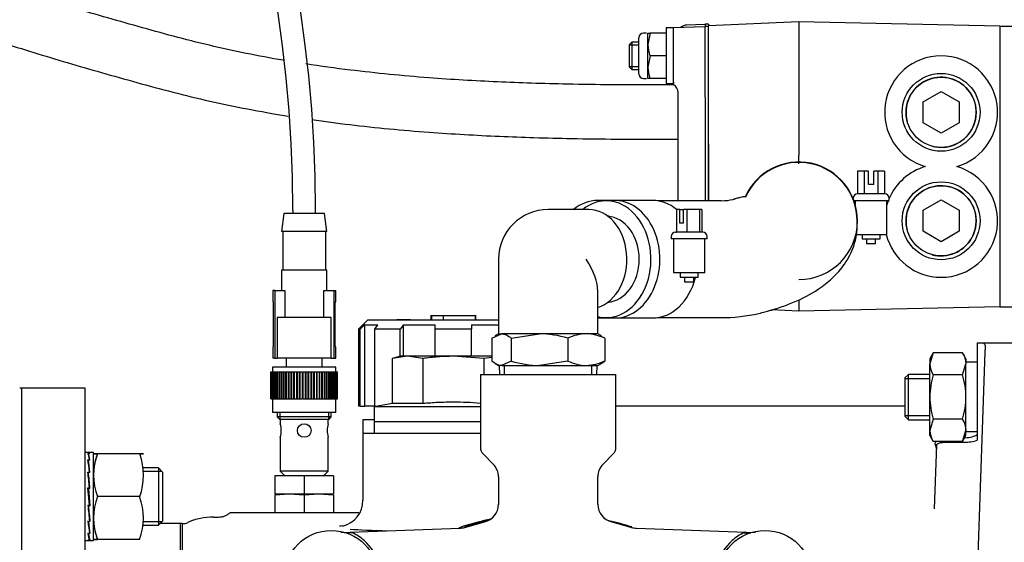
# Model space of a CAD drawing. Units: millimetres. Extents: x 0 to 1189, y 0 to 841.
# Drawn here: x 237 to 346, y 262 to 319 of the extents above; entities that cross this region are included whole.
import ezdxf
from ezdxf.enums import TextEntityAlignment as Align

# ---------------------------------------------------------------- set-up
doc = ezdxf.new("R2010")
doc.units = ezdxf.units.MM
for name, color, linetype in [('56120', 7, 'Continuous'), ('56123', 7, 'Continuous'), ('56221MA 65448-00', 7, 'Continuous'), ('59392-002', 7, 'Continuous'), ('60015-001_A', 7, 'Continuous'), ('60015-001_B', 7, 'Continuous'), ('60072-09', 7, 'Continuous'), ('60098-01', 7, 'Continuous'), ('61197', 7, 'Continuous'), ('65000-300', 7, 'Continuous'), ('65010-100', 7, 'Continuous'), ('65011-100', 7, 'Continuous'), ('65014', 7, 'Continuous'), ('65017-004 PART 2', 7, 'Continuous'), ('65091MA-LH-INSTA', 7, 'Continuous'), ('65098', 7, 'Continuous'), ('65127', 7, 'Continuous'), ('65139-102', 7, 'Continuous'), ('65182', 7, 'Continuous'), ('Default', 7, 'Continuous'), ('MS16-80', 7, 'Continuous'), ('MS25-7', 7, 'Continuous'), ('MS27-4', 7, 'Continuous'), ('MS29-7', 7, 'Continuous'), ('MS35-9', 7, 'Continuous'), ('MS41-4', 7, 'Continuous'), ('MS47-85', 7, 'Continuous'), ('MS49-30', 7, 'Continuous'), ('MS82-1', 7, 'Continuous'), ('S167-10', 7, 'Continuous'), ('S263-7', 7, 'Continuous'), ('S64-6', 7, 'Continuous'), ('UFP2303-10', 7, 'Continuous')]:
    doc.layers.add(name, color=color, linetype=linetype)
doc.styles.add('SEACAD_Arial', font='ARIAL.TTF')
doc.dimstyles.new('ISO', dxfattribs={"dimtxt": 4, "dimasz": 4, "dimexe": 2, "dimexo": 2, "dimgap": 2, "dimtad": 1, "dimdec": 0, "dimlfac": 2, "dimzin": 0, "dimdsep": 46, "dimtxsty": 'SEACAD_Arial', "dimblk1": '_SE_FILLED', "dimblk2": '_SE_FILLED', "dimsah": 1, "dimcen": 0, "dimadec": 1, "dimazin": 0, "dimtfac": 1, "dimtdec": 0, "dimtofl": 0, "dimtmove": 0, "dimatfit": 3, "dimfxl": 1, "dimtolj": 1, "dimtzin": 0, "dimarcsym": 0})

# ---------------------------------------------------------------- blocks, each defined once
blk = doc.blocks.new('SE2')
at = {"layer": '56120', "color": 7, "linetype": 'Continuous'}
for p, q in [((312.75, 318.67), (309.29, 318.55)), ((309.29, 312.52), (309.29, 318.55)), ((312.75, 318.92), (310.75, 318.85)), ((309.29, 312.24), (309.29, 312.52)), ((312.79, 311.28), (312.79, 312.66)), ((309.79, 299.42), (309.79, 311.38))]:
    blk.add_line(p, q, dxfattribs=at)
for centre, start, end in [((310.79, 317.85), 92, 133.3964), ((312.79, 317.92), 90, 92), ((312.79, 317.67), 90, 92)]:
    blk.add_arc(centre, 1, start, end, dxfattribs=at)
blk.add_ellipse((308.79, 311.38), major_axis=(1, 0), ratio=0.999701, start_param=0, end_param=1.047198, dxfattribs=at)
at = {"layer": '56123', "color": 7, "linetype": 'Continuous'}
for p, q in [((312.79, 318.95), (312.79, 318.7)), ((313.16, 318.95), (312.79, 318.95)), ((312.79, 312.83), (312.79, 318.7)), ((313.16, 318.7), (312.79, 318.7)), ((313.16, 318.95), (313.16, 318.75)), ((312.79, 310.89), (312.79, 312.83)), ((312.79, 310.89), (312.79, 299.42)), ((313.16, 305.73), (313.16, 299.42))]:
    blk.add_line(p, q, dxfattribs=at)
at = {"layer": '56221MA 65448-00', "color": 7, "linetype": 'Continuous'}
for points, knots in [([(182.23, 289.31), (182.23, 291.39), (182.23, 294.65), (182.23, 299.64), (182.23, 303.72), (182.23, 306.97), (182.23, 309.4), (182.22, 311.77), (182.31, 314.65), (182.61, 318.56), (183.2, 322.77), (184.05, 326.97), (185.05, 330.79), (186.19, 334.35), (187.5, 337.86), (188.98, 341.23), (190.58, 344.43), (192.43, 347.74), (194.64, 351.22), (197.36, 354.95), (200.32, 358.52), (204.07, 362.48), (208.59, 366.53), (213.8, 370.41), (218.72, 373.43), (223.29, 375.78), (227.5, 377.62), (231.91, 379.23), (236.22, 380.47), (239.11, 381.12), (240.4, 381.38)], [0, 0, 0, 0, 0.0229696, 0.0429815, 0.0596127, 0.0727792, 0.0825957, 0.0891916, 0.1016303, 0.1176157, 0.1372864, 0.1546298, 0.1724958, 0.1894836, 0.2055475, 0.2254112, 0.243342, 0.2599402, 0.285158, 0.3108826, 0.3387267, 0.3683073, 0.4078087, 0.4448451, 0.4796832, 0.5045551, 0.5289574, 0.5531172, 0.5780578, 0.5974219, 0.5974219, 0.5974219, 0.5974219]), ([(266.07, 314.96), (265.73, 315.01), (262.62, 315.56), (256.82, 316.79), (249, 318.96), (241.51, 321.12), (234.4, 323.39), (227.65, 325.7), (222.39, 327.12), (218.57, 327.99), (215.94, 328.49), (213.31, 328.88), (210.67, 329.16), (207.84, 329.35), (204.66, 329.4), (201.01, 329.38), (196.72, 329.39), (193.96, 329.39), (192.21, 329.39)], [0.3967942, 0.3967942, 0.3967942, 0.3967942, 0.4033127, 0.4568303, 0.5110737, 0.5651077, 0.6190493, 0.6742131, 0.7300815, 0.7549433, 0.7795943, 0.8038839, 0.8278244, 0.8525558, 0.8818319, 0.9159098, 0.9552991, 1, 1, 1, 1]), ([(192.21, 323.39), (193.72, 323.39), (196.14, 323.39), (199.9, 323.39), (203.15, 323.38), (205.97, 323.4), (208.38, 323.31), (211.44, 323.08), (215.4, 322.55), (220.58, 321.41), (226.65, 319.73), (233.44, 317.38), (240.69, 315.11), (248.35, 312.91), (256.36, 310.72), (262.55, 309.46), (266.03, 308.88), (266.64, 308.78)], [0, 0, 0, 0, 0.0386898, 0.0734901, 0.1044012, 0.1312045, 0.1538639, 0.1735038, 0.2201069, 0.2682331, 0.3235908, 0.3786694, 0.4333618, 0.4877271, 0.5422409, 0.5968566, 0.608514, 0.608514, 0.608514, 0.608514]), ([(309.3, 312.24), (308.95, 312.24), (306.67, 312.24), (302.74, 312.23), (297.84, 312.3), (293.63, 312.41), (289.79, 312.56), (286, 312.75), (280.54, 313.12), (274.7, 313.69), (270.21, 314.3), (268.57, 314.55)], [0.1319555, 0.1319555, 0.1319555, 0.1319555, 0.1382762, 0.1734509, 0.2031024, 0.2272032, 0.2498792, 0.2728618, 0.2961557, 0.3496947, 0.3808674, 0.3808674, 0.3808674, 0.3808674]), ([(269.26, 308.39), (270.65, 308.19), (274.93, 307.63), (280.57, 307.1), (286.12, 306.74), (290, 306.54), (293.95, 306.4), (298.29, 306.29), (303.27, 306.23), (307.2, 306.24), (309.45, 306.24), (309.79, 306.24)], [0.6250035, 0.6250035, 0.6250035, 0.6250035, 0.6511743, 0.7050143, 0.7287987, 0.75223, 0.7753271, 0.8003768, 0.8306527, 0.865409, 0.871442, 0.871442, 0.871442, 0.871442])]:
    blk.add_open_spline(points, degree=3, knots=knots, dxfattribs=at)
at = {"layer": '59392-002', "color": 7, "linetype": 'Continuous'}
for p, q in [((299.91, 298.45), (295.41, 298.45)), ((289.91, 292.95), (289.91, 284.7)), ((300.91, 284.7), (300.91, 289.42)), ((289.16, 284.21), (290.24, 284.7)), ((289.91, 284.7), (289.51, 284.47)), ((289.91, 284.7), (290.24, 284.7)), ((294.46, 284.7), (290.24, 284.7)), ((291.33, 284.21), (294.46, 284.7)), ((299.63, 284.7), (294.46, 284.7)), ((300.91, 284.7), (299.63, 284.7)), ((301.31, 284.47), (300.91, 284.7)), ((289.16, 284.21), (289.16, 281.69)), ((291.33, 284.21), (291.33, 281.69)), ((297.58, 284.21), (297.58, 281.69)), ((301.67, 284.21), (301.27, 284.39)), ((301.67, 284.21), (301.67, 281.69)), ((289.52, 281.43), (289.91, 281.2)), ((290.24, 281.2), (289.91, 281.2)), ((289.99, 281.2), (290.01, 280.2)), ((291.33, 281.69), (290.24, 281.2)), ((290.24, 281.2), (294.46, 281.2)), ((290.59, 280.22), (290.57, 281.2)), ((297.58, 281.69), (294.46, 281.2)), ((294.46, 281.2), (299.63, 281.2)), ((299.63, 281.2), (300.91, 281.2)), ((300.23, 280.22), (300.26, 281.2)), ((300.81, 280.2), (300.84, 281.2)), ((300.91, 281.2), (301.31, 281.43))]:
    blk.add_line(p, q, dxfattribs=at)
for centre, radius, start, end in [((295.41, 292.95), 5.5, 90, 180), ((294.36, 273.85), 10.85, 72.685, 89.4601), ((299.72, 279.84), 4.86, 91.0617, 116.0025), ((299.52, 279.76), 4.94, 64.2115, 88.7243), ((294.56, 292.05), 10.85, 252.685, 269.4601), ((299.72, 286.06), 4.86, 243.9975, 268.9383), ((299.52, 286.15), 4.94, 271.2757, 295.7885)]:
    blk.add_arc(centre, radius, start, end, dxfattribs=at)
for centre, major_axis, ratio, start_param, end_param in [((299.91, 292.95), (0, 5.5), 0.766044, 3.381345, 6.283185), ((302, 292.95), (0, -4.75), 0.766044, 3.104381, 3.141593), ((295.41, 292.95), (-4.98, 4.98), 0.466308, 3.577925, 4.276057), ((302, 292.95), (0, -4.75), 0.766044, 0, 0.037212)]:
    blk.add_ellipse(centre, major_axis=major_axis, ratio=ratio, start_param=start_param, end_param=end_param, dxfattribs=at)
for points in [[(290.24, 284.7), (290.34, 284.7), (290.43, 284.69), (290.61, 284.65), (290.7, 284.61), (290.97, 284.49), (291.15, 284.36), (291.33, 284.21)], [(290.24, 281.2), (290.15, 281.2), (290.06, 281.22), (289.88, 281.26), (289.79, 281.29), (289.51, 281.42), (289.34, 281.55), (289.16, 281.69)]]:
    blk.add_open_spline(points, degree=3, knots=[0, 0, 0, 0, 0.25, 0.25, 0.5, 0.5, 1, 1, 1, 1], dxfattribs=at)
blk.add_open_spline([(301.27, 281.41), (301.41, 281.49), (301.54, 281.58), (301.67, 281.69)], degree=3, dxfattribs=at)
at = {"layer": '60015-001_A', "color": 7, "linetype": 'Continuous'}
for p, q in [((265.41, 276), (265.41, 275.5)), ((265.72, 276), (265.72, 275.25)), ((271.11, 276), (271.11, 275.25)), ((271.41, 275.5), (271.41, 276)), ((271.41, 275.5), (265.41, 275.5)), ((265.41, 275.5), (265.66, 275.25)), ((265.66, 275.25), (271.16, 275.25)), ((265.76, 275.25), (265.76, 274.74)), ((271.06, 274.74), (271.06, 275.25)), ((271.16, 275.25), (271.41, 275.5)), ((265.76, 273.25), (265.76, 269.5)), ((271.06, 269.5), (271.06, 273.25)), ((271.06, 269.5), (265.76, 269.5)), ((265.76, 269.5), (266.26, 269)), ((270.56, 269), (271.06, 269.5)), ((268.41, 269), (265.16, 269)), ((265.16, 269), (265.16, 266.98)), ((271.66, 269), (268.41, 269)), ((268.41, 269), (268.41, 266.98)), ((271.66, 269), (271.66, 266.98)), ((266.79, 266.98), (265.16, 266.85)), ((266.79, 266.98), (265.16, 266.98)), ((265.16, 266.85), (265.16, 264.95)), ((268.41, 266.85), (266.79, 266.98)), ((268.41, 266.98), (266.79, 266.98)), ((270.04, 266.98), (268.41, 266.85)), ((270.04, 266.98), (268.41, 266.98)), ((268.41, 266.85), (268.41, 264.95)), ((271.66, 266.85), (270.04, 266.98)), ((271.66, 266.98), (270.04, 266.98)), ((271.66, 266.85), (271.66, 264.95))]:
    blk.add_line(p, q, dxfattribs=at)
blk.add_circle((268.41, 274), 0.75, dxfattribs=at)
for centre, start, end in [((263.22, 274), 343.5715, 16.4254), ((273.61, 274), 163.5746, 196.4285)]:
    blk.add_arc(centre, 2.65, start, end, dxfattribs=at)
at = {"layer": '60015-001_B', "color": 7, "linetype": 'Continuous'}
for p, q in [((266.16, 298), (265.91, 296)), ((270.66, 298), (266.16, 298)), ((267.16, 298.38), (267.16, 298)), ((269.66, 298), (269.66, 298.38)), ((270.91, 296), (270.66, 298)), ((270.91, 296), (265.91, 296)), ((266.04, 296), (266.04, 291.75)), ((270.79, 291.75), (270.79, 296)), ((270.91, 291.75), (265.91, 291.75)), ((265.91, 291.75), (265.91, 289.5)), ((270.91, 289.5), (270.91, 291.75)), ((265.15, 289.5), (264.92, 289.5)), ((264.92, 289.5), (264.92, 288.25)), ((265.15, 289.5), (266.25, 289.5)), ((265.15, 289.5), (265.15, 282)), ((266.25, 289.5), (266.25, 286.5)), ((270.58, 286.5), (270.58, 289.5)), ((270.58, 289.5), (271.68, 289.5)), ((271.68, 289.5), (271.68, 282)), ((271.68, 289.5), (271.91, 289.5)), ((271.91, 288.25), (271.91, 289.5)), ((265, 288.25), (264.92, 288.25)), ((265, 283.25), (265, 288.25)), ((271.83, 283.25), (271.83, 288.25)), ((271.83, 288.25), (271.91, 288.25)), ((271.41, 286.5), (265.41, 286.5)), ((265.41, 286.5), (265.41, 282)), ((271.41, 282), (271.41, 286.5)), ((265, 283.25), (264.92, 283.25)), ((264.92, 283.25), (264.92, 282)), ((271.83, 283.25), (271.91, 283.25)), ((271.91, 282), (271.91, 283.25)), ((265.15, 282), (264.92, 282)), ((265.15, 282), (265.41, 282)), ((271.41, 282), (265.41, 282)), ((266.41, 282), (266.41, 281)), ((270.41, 281), (270.41, 282)), ((271.41, 282), (271.68, 282)), ((271.68, 282), (271.91, 282)), ((264.71, 280.5), (264.72, 280.5)), ((264.71, 277.5), (264.71, 280.5)), ((264.72, 280.5), (264.74, 280.5)), ((264.72, 277.5), (264.72, 280.5)), ((264.74, 280.5), (264.75, 280.5)), ((264.74, 277.5), (264.74, 280.5)), ((264.75, 280.5), (264.79, 280.5)), ((264.75, 277.5), (264.75, 280.5)), ((264.79, 280.5), (264.81, 280.5)), ((264.79, 277.5), (264.79, 280.5)), ((264.81, 280.5), (264.87, 280.5)), ((264.81, 277.5), (264.81, 280.5)), ((264.87, 280.5), (264.89, 280.5)), ((264.87, 277.5), (264.87, 280.5)), ((264.89, 280.5), (264.98, 280.5)), ((264.89, 277.5), (264.89, 280.5)), ((271.91, 281), (264.91, 281)), ((264.91, 281), (264.91, 280.5)), ((264.98, 280.5), (265.01, 280.5)), ((264.98, 277.5), (264.98, 280.5)), ((265.01, 280.5), (265.11, 280.5)), ((265.01, 277.5), (265.01, 280.5)), ((265.11, 280.5), (265.15, 280.5)), ((265.11, 277.5), (265.11, 280.5)), ((265.15, 280.5), (265.27, 280.5)), ((265.15, 277.5), (265.15, 280.5)), ((265.27, 280.5), (265.31, 280.5)), ((265.27, 277.5), (265.27, 280.5)), ((265.31, 280.5), (265.45, 280.5)), ((265.31, 277.5), (265.31, 280.5)), ((265.45, 280.5), (265.5, 280.5)), ((265.45, 277.5), (265.45, 280.5)), ((265.5, 280.5), (265.66, 280.5)), ((265.5, 277.5), (265.5, 280.5)), ((265.66, 280.5), (265.71, 280.5)), ((265.66, 277.5), (265.66, 280.5)), ((265.71, 280.5), (265.88, 280.5)), ((265.71, 277.5), (265.71, 280.5)), ((265.88, 280.5), (265.94, 280.5)), ((265.88, 277.5), (265.88, 280.5)), ((265.94, 280.5), (266.13, 280.5)), ((265.94, 277.5), (265.94, 280.5)), ((266.13, 280.5), (266.19, 280.5)), ((266.13, 277.5), (266.13, 280.5)), ((266.19, 280.5), (266.39, 280.5)), ((266.19, 277.5), (266.19, 280.5)), ((266.39, 280.5), (266.45, 280.5)), ((266.39, 277.5), (266.39, 280.5)), ((266.45, 280.5), (266.67, 280.5)), ((266.45, 277.5), (266.45, 280.5)), ((266.67, 280.5), (266.74, 280.5)), ((266.67, 277.5), (266.67, 280.5)), ((266.74, 280.5), (266.96, 280.5)), ((266.74, 277.5), (266.74, 280.5)), ((266.96, 280.5), (267.03, 280.5)), ((266.96, 277.5), (266.96, 280.5)), ((267.03, 280.5), (267.26, 280.5)), ((267.03, 277.5), (267.03, 280.5)), ((267.26, 280.5), (267.33, 280.5)), ((267.26, 277.5), (267.26, 280.5)), ((267.33, 277.5), (267.33, 280.5)), ((267.33, 280.5), (267.58, 280.5)), ((267.33, 277.5), (267.33, 280.5)), ((267.58, 280.5), (267.63, 280.5)), ((267.58, 277.5), (267.58, 280.5)), ((267.63, 277.5), (267.63, 280.5)), ((267.65, 280.5), (267.89, 280.5)), ((267.65, 277.5), (267.65, 280.5)), ((267.89, 280.5), (267.93, 280.5)), ((267.89, 277.5), (267.89, 280.5)), ((267.93, 277.5), (267.93, 280.5)), ((267.97, 280.5), (268.21, 280.5)), ((267.97, 277.5), (267.97, 280.5)), ((268.21, 280.5), (268.23, 280.5)), ((268.21, 277.5), (268.21, 280.5)), ((268.23, 277.5), (268.23, 280.5)), ((268.29, 280.5), (268.54, 280.5)), ((268.29, 277.5), (268.29, 280.5)), ((268.54, 277.5), (268.54, 280.5)), ((268.59, 280.5), (268.61, 280.5)), ((268.59, 277.5), (268.59, 280.5)), ((268.61, 280.5), (268.86, 280.5)), ((268.61, 277.5), (268.61, 280.5)), ((268.86, 277.5), (268.86, 280.5)), ((268.9, 280.5), (268.93, 280.5)), ((268.9, 277.5), (268.9, 280.5)), ((268.93, 280.5), (269.18, 280.5)), ((268.93, 277.5), (268.93, 280.5)), ((269.18, 277.5), (269.18, 280.5)), ((269.2, 280.5), (269.25, 280.5)), ((269.2, 277.5), (269.2, 280.5)), ((269.25, 280.5), (269.49, 280.5)), ((269.25, 277.5), (269.25, 280.5)), ((269.49, 277.5), (269.49, 280.5)), ((269.49, 280.5), (269.56, 280.5)), ((269.49, 277.5), (269.49, 280.5)), ((269.56, 280.5), (269.8, 280.5)), ((269.56, 277.5), (269.56, 280.5)), ((269.8, 277.5), (269.8, 280.5)), ((269.8, 280.5), (269.86, 280.5)), ((269.86, 280.5), (270.09, 280.5)), ((269.86, 277.5), (269.86, 280.5)), ((270.09, 277.5), (270.09, 280.5)), ((270.09, 280.5), (270.15, 280.5)), ((270.15, 280.5), (270.37, 280.5)), ((270.15, 277.5), (270.15, 280.5)), ((270.37, 277.5), (270.37, 280.5)), ((270.37, 280.5), (270.43, 280.5)), ((270.43, 280.5), (270.64, 280.5)), ((270.43, 277.5), (270.43, 280.5)), ((270.64, 277.5), (270.64, 280.5)), ((270.64, 280.5), (270.7, 280.5)), ((270.7, 280.5), (270.89, 280.5)), ((270.7, 277.5), (270.7, 280.5)), ((270.89, 277.5), (270.89, 280.5)), ((270.89, 280.5), (270.94, 280.5)), ((270.94, 280.5), (271.12, 280.5)), ((270.94, 277.5), (270.94, 280.5)), ((271.12, 277.5), (271.12, 280.5)), ((271.12, 280.5), (271.17, 280.5)), ((271.17, 280.5), (271.33, 280.5)), ((271.17, 277.5), (271.17, 280.5)), ((271.33, 277.5), (271.33, 280.5)), ((271.33, 280.5), (271.37, 280.5)), ((271.37, 280.5), (271.52, 280.5)), ((271.37, 277.5), (271.37, 280.5)), ((271.52, 277.5), (271.52, 280.5)), ((271.52, 280.5), (271.55, 280.5)), ((271.55, 280.5), (271.68, 280.5)), ((271.55, 277.5), (271.55, 280.5)), ((271.68, 277.5), (271.68, 280.5)), ((271.68, 280.5), (271.71, 280.5)), ((271.71, 280.5), (271.82, 280.5)), ((271.71, 277.5), (271.71, 280.5)), ((271.82, 277.5), (271.82, 280.5)), ((271.82, 280.5), (271.85, 280.5)), ((271.85, 280.5), (271.93, 280.5)), ((271.85, 277.5), (271.85, 280.5)), ((271.91, 280.5), (271.91, 281)), ((271.93, 277.5), (271.93, 280.5)), ((271.93, 280.5), (271.95, 280.5)), ((271.95, 280.5), (272.02, 280.5)), ((271.95, 277.5), (271.95, 280.5)), ((272.02, 277.5), (272.02, 280.5)), ((272.02, 280.5), (272.03, 280.5)), ((272.03, 280.5), (272.08, 280.5)), ((272.03, 277.5), (272.03, 280.5)), ((272.08, 277.5), (272.08, 280.5)), ((272.08, 280.5), (272.09, 280.5)), ((272.09, 280.5), (272.11, 280.5)), ((272.09, 277.5), (272.09, 280.5)), ((272.11, 277.5), (272.11, 280.5)), ((272.11, 280.5), (272.11, 280.5)), ((272.11, 277.5), (272.11, 280.5)), ((264.71, 277.5), (264.72, 277.5)), ((264.72, 277.5), (264.74, 277.5)), ((264.74, 277.5), (264.75, 277.5)), ((264.75, 277.5), (264.79, 277.5)), ((264.79, 277.5), (264.81, 277.5)), ((264.81, 277.5), (264.87, 277.5)), ((264.87, 277.5), (264.89, 277.5)), ((264.89, 277.5), (264.98, 277.5)), ((264.91, 277.5), (264.91, 276)), ((264.98, 277.5), (265.01, 277.5)), ((265.01, 277.5), (265.11, 277.5)), ((265.11, 277.5), (265.15, 277.5)), ((265.15, 277.5), (265.27, 277.5)), ((265.27, 277.5), (265.31, 277.5)), ((265.31, 277.5), (265.45, 277.5)), ((265.45, 277.5), (265.5, 277.5)), ((265.5, 277.5), (265.66, 277.5)), ((265.66, 277.5), (265.71, 277.5)), ((265.71, 277.5), (265.88, 277.5)), ((265.88, 277.5), (265.94, 277.5)), ((265.94, 277.5), (266.13, 277.5)), ((266.13, 277.5), (266.19, 277.5)), ((266.19, 277.5), (266.39, 277.5)), ((266.39, 277.5), (266.45, 277.5)), ((266.45, 277.5), (266.67, 277.5)), ((266.67, 277.5), (266.74, 277.5)), ((266.74, 277.5), (266.96, 277.5)), ((266.96, 277.5), (267.03, 277.5)), ((267.03, 277.5), (267.26, 277.5)), ((267.26, 277.5), (267.33, 277.5)), ((267.33, 277.5), (267.58, 277.5)), ((267.58, 277.5), (267.63, 277.5)), ((267.65, 277.5), (267.89, 277.5)), ((267.89, 277.5), (267.93, 277.5)), ((267.97, 277.5), (268.21, 277.5)), ((268.21, 277.5), (268.23, 277.5)), ((268.29, 277.5), (268.54, 277.5)), ((268.59, 277.5), (268.61, 277.5)), ((268.61, 277.5), (268.86, 277.5)), ((268.9, 277.5), (268.93, 277.5)), ((268.93, 277.5), (269.18, 277.5)), ((269.2, 277.5), (269.25, 277.5)), ((269.25, 277.5), (269.49, 277.5)), ((269.49, 277.5), (269.56, 277.5)), ((269.56, 277.5), (269.8, 277.5)), ((269.8, 277.5), (269.86, 277.5)), ((269.86, 277.5), (270.09, 277.5)), ((270.09, 277.5), (270.15, 277.5)), ((270.15, 277.5), (270.37, 277.5)), ((270.37, 277.5), (270.43, 277.5)), ((270.43, 277.5), (270.64, 277.5)), ((270.64, 277.5), (270.7, 277.5)), ((270.7, 277.5), (270.89, 277.5)), ((270.89, 277.5), (270.94, 277.5)), ((270.94, 277.5), (271.12, 277.5)), ((271.12, 277.5), (271.17, 277.5)), ((271.17, 277.5), (271.33, 277.5)), ((271.33, 277.5), (271.37, 277.5)), ((271.37, 277.5), (271.52, 277.5)), ((271.52, 277.5), (271.55, 277.5)), ((271.55, 277.5), (271.68, 277.5)), ((271.68, 277.5), (271.71, 277.5)), ((271.71, 277.5), (271.82, 277.5)), ((271.82, 277.5), (271.85, 277.5)), ((271.85, 277.5), (271.93, 277.5)), ((271.91, 276), (271.91, 277.5)), ((271.93, 277.5), (271.95, 277.5)), ((271.95, 277.5), (272.02, 277.5)), ((272.02, 277.5), (272.03, 277.5)), ((272.03, 277.5), (272.08, 277.5)), ((272.08, 277.5), (272.09, 277.5)), ((272.09, 277.5), (272.11, 277.5)), ((272.11, 277.5), (272.11, 277.5)), ((271.91, 276), (264.91, 276))]:
    blk.add_line(p, q, dxfattribs=at)
for radius in [145.25, 142.75]:
    blk.add_arc((124.41, 298.38), radius, 0, 90, dxfattribs=at)
at = {"layer": '60072-09', "color": 7, "linetype": 'Continuous'}
for p, q in [((244.55, 271.57), (244.16, 271.57)), ((244.46, 271.57), (244.55, 271.57)), ((244.47, 271.48), (244.63, 271.48)), ((244.58, 271.47), (244.52, 271.47)), ((244.52, 271.31), (244.52, 271.47)), ((244.6, 271.57), (244.56, 271.57)), ((244.69, 271.47), (244.58, 271.47)), ((244.58, 271.47), (244.58, 271.47)), ((245.08, 271.57), (244.6, 271.57)), ((244.63, 271.47), (244.63, 271.48)), ((245.08, 261.82), (245.08, 271.57)), ((244.47, 270.75), (244.63, 270.75)), ((244.53, 270.5), (244.51, 270.5)), ((244.58, 270.72), (244.52, 270.72)), ((244.53, 270.46), (244.52, 270.72)), ((244.66, 269.36), (244.53, 270.46)), ((244.58, 270.72), (244.58, 270.72)), ((244.69, 270.72), (244.58, 270.72)), ((244.63, 270.72), (244.63, 270.75)), ((244.47, 269.41), (244.63, 269.41)), ((244.53, 269.24), (244.49, 269.24)), ((244.58, 269.36), (244.52, 269.36)), ((244.53, 269.19), (244.52, 269.36)), ((244.58, 269.36), (244.58, 269.36)), ((244.69, 269.36), (244.58, 269.36)), ((244.63, 269.36), (244.63, 269.41)), ((244.68, 267.6), (244.53, 269.19)), ((244.63, 265.75), (244.47, 267.65)), ((244.47, 267.65), (244.63, 267.65)), ((244.52, 267.59), (244.47, 267.59)), ((244.58, 267.6), (244.52, 267.6)), ((244.52, 267.6), (244.69, 265.69)), ((244.58, 267.6), (244.58, 267.6)), ((244.69, 267.6), (244.58, 267.6)), ((244.63, 267.6), (244.63, 267.65)), ((244.47, 265.75), (244.63, 265.75)), ((244.48, 265.75), (244.63, 264.16)), ((244.53, 265.75), (244.52, 265.69)), ((244.58, 265.69), (244.52, 265.69)), ((244.58, 265.75), (244.58, 265.69)), ((244.58, 265.69), (244.58, 265.69)), ((244.69, 265.69), (244.58, 265.69)), ((244.63, 265.76), (244.68, 265.76)), ((244.47, 263.99), (244.63, 263.99)), ((244.49, 263.99), (244.63, 262.9)), ((244.52, 263.99), (244.52, 263.94)), ((244.58, 263.94), (244.52, 263.94)), ((244.58, 263.99), (244.58, 263.94)), ((244.58, 263.94), (244.58, 263.94)), ((244.69, 263.94), (244.58, 263.94)), ((244.63, 264.16), (244.63, 263.99)), ((244.63, 264.11), (244.67, 264.11)), ((244.63, 262.9), (244.63, 262.64)), ((244.63, 262.86), (244.65, 262.86)), ((244.16, 261.82), (244.55, 261.82)), ((244.47, 262.64), (244.63, 262.64)), ((244.47, 261.92), (244.63, 261.92)), ((244.52, 262.64), (244.52, 262.61)), ((244.58, 262.61), (244.52, 262.61)), ((244.52, 261.92), (244.52, 261.91)), ((244.58, 261.91), (244.52, 261.91)), ((244.58, 262.64), (244.58, 262.61)), ((244.58, 262.61), (244.58, 262.61)), ((244.69, 262.61), (244.58, 262.61)), ((244.58, 261.92), (244.58, 261.91)), ((244.58, 261.91), (244.58, 261.91)), ((244.69, 261.91), (244.58, 261.91)), ((244.6, 261.82), (245.08, 261.82)), ((244.63, 262.07), (244.63, 261.92))]:
    blk.add_line(p, q, dxfattribs=at)
for centre, major_axis, ratio, start_param, end_param in [((244.55, 266.7), (-0.16, 4.87), 0.080738, -0.59177, -0.19907), ((244.6, 266.7), (-0.16, 4.87), 0.080738, -0.602572, -0.209939), ((244.55, 266.7), (0, -4.88), 0.087489, 2.945243, 3.141593), ((244.6, 266.7), (0, -4.88), 0.087489, 2.934441, 3.199385), ((244.55, 266.7), (-0.3, 4.87), 0.061627, -0.985575, -0.592876), ((244.6, 266.7), (-0.3, 4.87), 0.061627, -0.996377, -0.603744), ((244.55, 266.7), (-0.39, 4.87), 0.033263, -1.377138, -0.984439), ((244.6, 266.7), (-0.39, 4.87), 0.033263, -1.387941, -0.995308), ((244.55, 266.7), (0.39, -4.87), 0.033263, -1.377138, -0.984439), ((244.6, 266.7), (0.39, -4.87), 0.033263, -1.36627, -0.973637), ((244.55, 266.7), (0.3, -4.87), 0.061627, -0.985575, -0.592876), ((244.6, 266.7), (0.3, -4.87), 0.061627, -0.974706, -0.582074), ((244.55, 266.7), (0.16, -4.87), 0.080738, -0.59177, -0.19907), ((244.55, 266.7), (0, 4.88), 0.087489, 2.945243, 3.141593), ((244.6, 266.7), (0.16, -4.87), 0.080738, -0.580901, -0.188268), ((244.6, 266.7), (0, 4.88), 0.087489, 2.956112, 3.141593)]:
    blk.add_ellipse(centre, major_axis=major_axis, ratio=ratio, start_param=start_param, end_param=end_param, dxfattribs=at)
at = {"layer": '60098-01', "color": 7, "linetype": 'Continuous'}
for p, q in [((336.91, 310.36), (338.91, 311.51)), ((338.91, 311.51), (340.91, 310.36)), ((336.91, 308.05), (336.91, 310.36)), ((340.91, 310.36), (340.91, 308.05)), ((338.91, 306.89), (336.91, 308.05)), ((340.91, 308.05), (338.91, 306.89)), ((336.91, 298.36), (338.91, 299.51)), ((338.91, 299.51), (340.91, 298.36)), ((336.91, 296.05), (336.91, 298.36)), ((340.91, 298.36), (340.91, 296.05)), ((338.91, 294.89), (336.91, 296.05)), ((340.91, 296.05), (338.91, 294.89))]:
    blk.add_line(p, q, dxfattribs=at)
for centre, radius in [((338.91, 309.2), 4.31), ((338.91, 309.2), 3.88), ((338.91, 297.2), 4.31), ((338.91, 297.2), 3.88)]:
    blk.add_circle(centre, radius, dxfattribs=at)
for centre in [(338.91, 309.2), (338.91, 297.2)]:
    blk.add_arc(centre, 3.88, 255, 195, dxfattribs=at)
at = {"layer": '61197', "color": 7, "linetype": 'Continuous'}
for p, q in [((237.16, 278.7), (236.91, 278.7)), ((237.16, 188.7), (237.16, 278.7))]:
    blk.add_line(p, q, dxfattribs=at)
at = {"layer": '65000-300', "color": 7, "linetype": 'Continuous'}
for p, q in [((342.91, 283.7), (343.41, 283.7)), ((342.91, 283.7), (342.91, 277.88)), ((343.41, 283.7), (349.91, 283.7)), ((342.67, 250.72), (343.79, 282.68)), ((343.79, 282.68), (343.8, 282.93)), ((342.91, 277.88), (342.91, 272.93)), ((334.91, 276.7), (302.91, 276.7)), ((274.91, 273.7), (287.91, 273.7)), ((274.91, 273.7), (274.91, 266.3)), ((338.42, 271.95), (338.25, 272.53)), ((339.44, 272.72), (341.44, 272.72)), ((341.55, 273.19), (341.8, 273.22)), ((338.19, 265.34), (338.43, 272.42)), ((260.26, 264.95), (274.46, 264.95)), ((258.37, 264.43), (258.91, 264.43)), ((254.91, 263.7), (254.91, 208.7))]:
    blk.add_line(p, q, dxfattribs=at)
for centre, radius, start, end in [((341.55, 277.1), 4.39, 268.5964, 288.096), ((341.56, 276.38), 3.17, 274.3634, 288.1333), ((342.14, 274.67), 1.36, 287.3204, 304.6823), ((272, 266.24), 2.89, 283.6478, 0.922), ((254.91, 265.2), 1.5, 270, 293.7932), ((295.41, 233.7), 31.05, 102.5035, 107.3447), ((295.41, 233.7), 31.05, 72.6512, 77.4885)]:
    blk.add_arc(centre, radius, start, end, dxfattribs=at)
for start_param, end_param in [(-3.485667, -3.390772), (3.641636, 4.121875)]:
    blk.add_ellipse((284.91, 263.3), major_axis=(13, 0), ratio=0.034921, start_param=start_param, end_param=end_param, dxfattribs=at)
for points, knots in [([(343.41, 283.7), (343.5, 283.7), (343.56, 283.69), (343.67, 283.62), (343.71, 283.58), (343.79, 283.38), (343.81, 283.19), (343.8, 282.93)], [0, 0, 0, 0, 0.25, 0.25, 0.5, 0.5, 1, 1, 1, 1]), ([(338.25, 272.53), (338.24, 272.58), (338.25, 272.64), (338.32, 272.72), (338.35, 272.75), (338.39, 272.79), (338.4, 272.79), (338.41, 272.8)], [0, 0, 0, 0, 0.25, 0.25, 0.375, 0.375, 0.4038967, 0.4038967, 0.4038967, 0.4038967]), ([(338.43, 272.42), (338.43, 272.44), (338.44, 272.46), (338.47, 272.49), (338.49, 272.51), (338.54, 272.55), (338.57, 272.56), (338.64, 272.59), (338.68, 272.61), (338.77, 272.64), (338.82, 272.65), (338.93, 272.67), (338.99, 272.68), (339.17, 272.71), (339.31, 272.72), (339.44, 272.72)], [0, 0, 0, 0, 0.125, 0.125, 0.25, 0.25, 0.375, 0.375, 0.5, 0.5, 0.625, 0.625, 0.75, 0.75, 1, 1, 1, 1]), ([(258.91, 264.43), (259.04, 264.43), (259.16, 264.44), (259.4, 264.49), (259.52, 264.52), (259.75, 264.61), (259.86, 264.67), (260.07, 264.8), (260.17, 264.87), (260.26, 264.95)], [0, 0, 0, 0, 0.25, 0.25, 0.5, 0.5, 0.75, 0.75, 1, 1, 1, 1]), ([(258.37, 264.43), (257.88, 264.43), (257.39, 264.38), (256.68, 264.23), (256.44, 264.17), (256.09, 264.06), (255.97, 264.02), (255.74, 263.93), (255.63, 263.88), (255.52, 263.83)], [0, 0, 0, 0, 0.5, 0.5, 0.75, 0.75, 0.875, 0.875, 1, 1, 1, 1]), ([(289.04, 264.21), (288.58, 264.1), (288.11, 263.99), (286.93, 263.68), (286.22, 263.47), (285.51, 263.23)], [0.8104535, 0.8104535, 0.8104535, 0.8104535, 0.875, 0.875, 0.9726032, 0.9726032, 0.9726032, 0.9726032])]:
    blk.add_open_spline(points, degree=3, knots=knots, dxfattribs=at)
at = {"layer": '65010-100', "color": 7, "linetype": 'Continuous'}
for p, q in [((323.16, 319.2), (313.16, 318.75)), ((313.16, 315.45), (313.16, 318.75)), ((323.16, 319.2), (323.16, 315.45)), ((345.41, 318.72), (323.16, 319.2)), ((345.41, 318.72), (345.41, 315.45)), ((313.16, 299.42), (313.16, 315.45)), ((323.16, 315.45), (323.16, 304.45)), ((345.41, 315.45), (345.41, 290.95)), ((323.16, 304.45), (323.16, 304.45)), ((345.41, 290.95), (345.41, 287.68)), ((323.16, 288.46), (323.16, 287.2)), ((323.16, 287.2), (320.15, 287.34)), ((345.41, 287.68), (323.16, 287.2))]:
    blk.add_line(p, q, dxfattribs=at)
for centre, radius, start, end in [((338.91, 309.2), 6.25, 90, 253.7398), ((338.91, 309.2), 6.25, 286.2602, 90), ((288.95, 304.23), 34.21, 358.7529, 0.3743), ((338.91, 297.2), 6.25, 106.2602, 156.9261), ((338.91, 297.2), 6.25, 270, 73.7398), ((338.91, 297.2), 6.25, 158.8998, 163.7398), ((338.91, 297.2), 6.25, 193.8865, 270)]:
    blk.add_arc(centre, radius, start, end, dxfattribs=at)
at = {"layer": '65011-100', "color": 7, "linetype": 'Continuous'}
for p, q in [((287.91, 280.2), (302.91, 280.2)), ((287.91, 280.2), (287.91, 272.12)), ((302.91, 272.12), (302.91, 280.2)), ((288.21, 271.41), (289.33, 270.29)), ((301.5, 270.29), (302.62, 271.41)), ((289.91, 268.87), (289.91, 265.82)), ((300.91, 265.83), (300.91, 268.87)), ((286.17, 263.29), (288.37, 263.89)), ((302.46, 263.89), (304.66, 263.29)), ((272.46, 262.74), (285.64, 263.2)), ((273.73, 262.69), (272.87, 262.65)), ((286.17, 263.29), (286.17, 263.29)), ((304.66, 263.29), (304.66, 263.29)), ((305.18, 263.2), (318.36, 262.74)), ((317.1, 262.69), (317.83, 262.65))]:
    blk.add_line(p, q, dxfattribs=at)
for centre, radius, start, end in [((288.91, 272.12), 1, 180, 225), ((301.91, 272.12), 1, 315, 0), ((287.91, 268.87), 2, 0, 45), ((302.91, 268.87), 2, 135, 180), ((287.91, 265.84), 2, 283.1374, 0.0123), ((302.91, 265.84), 2, 179.9883, 256.8626), ((271.41, 257.7), 5.5, 48.6767, 65.118), ((285.57, 265.2), 2, 272, 287.3488), ((305.25, 265.2), 2, 252.6512, 268), ((319.41, 257.7), 5.5, 114.882, 131.3233), ((271.41, 257.7), 5.5, 278.0119, 48.6767), ((319.41, 257.7), 5.5, 131.3233, 262.0325)]:
    blk.add_arc(centre, radius, start, end, dxfattribs=at)
at = {"layer": '65014', "color": 7, "linetype": 'Continuous'}
for p, q in [((346.91, 318.7), (345.41, 318.7)), ((345.41, 287.7), (346.91, 287.7))]:
    blk.add_line(p, q, dxfattribs=at)
at = {"layer": '65017-004 PART 2', "color": 7, "linetype": 'Continuous'}
blk.add_arc((338.34, 269.86), 0.075, 83.865, 90, dxfattribs=at)
at = {"layer": '65091MA-LH-INSTA', "color": 7, "linetype": 'Continuous'}
for p, q in [((314.56, 299.42), (307.52, 299.42)), ((329.63, 296.8), (329.63, 297.2)), ((329.63, 296.78), (329.63, 296.8)), ((307.52, 286.49), (314.56, 286.49))]:
    blk.add_line(p, q, dxfattribs=at)
for centre, radius, start, end in [((323.16, 297.2), 6.46, 0, 155.9874), ((314.56, 305.34), 5.92, 270.4538, 282.9245), ((315.34, 301.96), 2.45, 282.756, 285.3882), ((314.56, 305.37), 18.88, 269.8847, 282.8201), ((315.34, 301.96), 15.38, 282.7961, 285.2951)]:
    blk.add_arc(centre, radius, start, end, dxfattribs=at)
for major_axis, start_param, end_param in [((0, -6.46), 0, 3.694381), ((0, 4.76), 3.193215, 6.231562), ((0, -6.46), 6.094796, 6.283185)]:
    blk.add_ellipse((301.84, 292.95), major_axis=major_axis, ratio=0.766044, start_param=start_param, end_param=end_param, dxfattribs=at)
for points, knots in [([(317.33, 299.82), (317.3, 299.85), (317.18, 299.89), (316.83, 299.82), (316.4, 299.71), (316.18, 299.65), (316.08, 299.62), (316.02, 299.6), (316, 299.6), (315.99, 299.59)], [0.6105224, 0.6105224, 0.6105224, 0.6105224, 0.713313, 0.869772, 0.9418798, 0.9742663, 0.9886459, 0.9949981, 1, 1, 1, 1]), ([(319.4, 287.12), (319.5, 287.15), (319.66, 287.2), (319.98, 287.29), (320.46, 287.43), (321.36, 287.72), (323.1, 288.37), (325.08, 289.39), (326.96, 290.85), (328.34, 292.43), (329.2, 294.11), (329.53, 295.46), (329.61, 296.19), (329.62, 296.52), (329.62, 296.66), (329.63, 296.73), (329.63, 296.76), (329.63, 296.78)], [0, 0, 0, 0, 0.018124, 0.032656, 0.059258, 0.108915, 0.204884, 0.40225, 0.53135, 0.67395, 0.830381, 0.923869, 0.966233, 0.985092, 0.993431, 0.997108, 1, 1, 1, 1])]:
    blk.add_open_spline(points, degree=3, knots=knots, dxfattribs=at)
at = {"layer": '65098', "color": 7, "linetype": 'Continuous'}
for p, q in [((282.41, 286.77), (282.41, 286.2)), ((283.78, 286.7), (282.49, 286.7)), ((282.49, 286.7), (282.49, 286.2)), ((287.34, 286.7), (283.78, 286.7)), ((283.78, 286.7), (283.78, 286.2)), ((287.34, 286.7), (287.34, 286.2)), ((287.41, 286.2), (287.41, 286.77)), ((275.41, 286.2), (274.41, 285.2)), ((275.11, 276.7), (275.11, 285.7)), ((275.11, 285.7), (276.57, 285.7)), ((289.91, 286.2), (275.41, 286.2)), ((276.21, 285.2), (276.57, 285.7)), ((280.16, 286.25), (278.66, 286.25)), ((278.66, 286.25), (278.66, 286.2)), ((279.4, 285.7), (279.04, 285.2)), ((279.4, 282.21), (279.4, 285.7)), ((279.4, 285.7), (282.91, 285.7)), ((280.16, 286.2), (280.16, 286.25)), ((282.91, 285.2), (282.91, 285.7)), ((286.91, 285.7), (286.91, 285.2)), ((286.91, 285.7), (289.91, 285.7)), ((274.6, 285.2), (274.41, 285.2)), ((274.41, 285.2), (274.41, 276.7)), ((274.6, 276.7), (274.6, 285.2)), ((276.21, 276.7), (276.21, 285.2)), ((279.04, 285.2), (276.21, 285.2)), ((279.04, 282.2), (279.04, 285.2)), ((282.91, 282.21), (282.91, 285.2)), ((286.91, 285.2), (282.91, 285.2)), ((286.91, 282.21), (286.91, 285.2)), ((274.6, 276.7), (274.41, 276.7)), ((274.6, 276.7), (275.11, 276.7)), ((276.21, 276.7), (275.11, 276.7)), ((276.21, 276.7), (276.57, 276.7)), ((276.15, 275.2), (274.91, 275.2)), ((274.91, 275.2), (274.91, 273.7))]:
    blk.add_line(p, q, dxfattribs=at)
blk.add_open_spline([(275.11, 285.7), (274.94, 285.54), (274.77, 285.37), (274.6, 285.2)], degree=3, dxfattribs=at)
at = {"layer": '65127', "color": 7, "linetype": 'Continuous'}
for p, q in [((237.16, 188.7), (237.16, 278.7)), ((244.16, 278.7), (237.16, 278.7)), ((244.16, 188.7), (244.16, 278.7)), ((254.66, 263.7), (252.44, 263.7))]:
    blk.add_line(p, q, dxfattribs=at)
at = {"layer": '65139-102', "color": 7, "linetype": 'Continuous'}
for start, end in [(102.4947, 107.3488), (72.6512, 75.5444)]:
    blk.add_arc((295.41, 233.7), 31, start, end, dxfattribs=at)
at = {"layer": '65182', "color": 7, "linetype": 'Continuous'}
for p, q in [((254.66, 263.7), (254.66, 208.7)), ((254.91, 263.7), (254.66, 263.7)), ((254.91, 263.7), (254.91, 208.7))]:
    blk.add_line(p, q, dxfattribs=at)
at = {"layer": 'MS16-80', "color": 7, "linetype": 'Continuous'}
for p, q in [((306.46, 316.7), (306.46, 317.95)), ((306.46, 317.95), (306.69, 317.95)), ((306.69, 317.95), (306.46, 316.7)), ((308.46, 317.95), (306.69, 317.95)), ((306.46, 314.2), (306.46, 316.7)), ((306.69, 315.45), (306.46, 314.2)), ((308.46, 315.45), (306.69, 315.45)), ((306.46, 312.95), (306.46, 314.2)), ((306.69, 312.95), (306.46, 312.95)), ((308.46, 312.95), (306.69, 312.95))]:
    blk.add_line(p, q, dxfattribs=at)
for centre in [(310.32, 316.75), (310.32, 314.25)]:
    blk.add_arc(centre, 3.86, 180.6528, 199.6034, dxfattribs=at)
at = {"layer": 'MS25-7', "color": 7, "linetype": 'Continuous'}
for p, q in [((308.46, 318.53), (308.46, 312.38)), ((309.29, 318.53), (308.46, 318.53)), ((308.46, 312.38), (309.29, 312.38)), ((309.29, 312.52), (309.29, 312.38))]:
    blk.add_line(p, q, dxfattribs=at)
at = {"layer": 'MS27-4', "color": 7, "linetype": 'Continuous'}
for centre in [(271.41, 257.7), (319.41, 257.7)]:
    blk.add_circle(centre, 5.25, dxfattribs=at)
at = {"layer": 'MS29-7', "color": 7, "linetype": 'Continuous'}
for p, q in [((342.91, 281.55), (341.66, 281.55)), ((342.91, 273.86), (341.66, 273.86)), ((342.91, 273.85), (341.66, 273.85))]:
    blk.add_line(p, q, dxfattribs=at)
at = {"layer": 'MS35-9', "color": 7, "linetype": 'Continuous'}
for p, q in [((338.04, 282.61), (337.66, 281.38)), ((338.04, 282.61), (337.66, 281.95)), ((341.28, 282.61), (338.04, 282.61)), ((341.66, 281.95), (341.28, 282.61)), ((337.66, 281.95), (337.66, 281.38)), ((337.66, 277.7), (337.66, 281.38)), ((341.28, 280.16), (341.66, 281.38)), ((341.66, 281.95), (341.66, 281.38)), ((341.66, 277.7), (341.66, 281.38)), ((341.28, 280.16), (338.04, 280.16)), ((337.66, 274.02), (337.66, 277.7)), ((341.66, 274.02), (341.66, 277.7)), ((338.04, 275.25), (337.66, 274.02)), ((341.28, 275.25), (338.04, 275.25)), ((337.66, 273.45), (337.66, 274.02)), ((341.28, 272.8), (341.66, 274.02)), ((341.66, 273.45), (341.66, 274.02)), ((337.66, 273.45), (338.04, 272.8)), ((341.28, 272.8), (338.04, 272.8)), ((341.28, 272.8), (341.66, 273.45))]:
    blk.add_line(p, q, dxfattribs=at)
for centre, start, end in [((339.27, 281.31), 1.6642, 32.72), ((340.06, 281.45), 181.6642, 212.72), ((339.27, 273.95), 1.6642, 32.72), ((340.06, 274.09), 181.6642, 212.72)]:
    blk.add_arc(centre, 2.4, start, end, dxfattribs=at)
for points in [[(338.04, 280.16), (337.93, 279.76), (337.83, 279.36), (337.7, 278.54), (337.66, 278.12), (337.66, 277.7)], [(341.66, 277.7), (341.66, 278.12), (341.63, 278.54), (341.49, 279.36), (341.4, 279.76), (341.28, 280.16)], [(337.66, 277.7), (337.66, 277.29), (337.7, 276.88), (337.83, 276.06), (337.93, 275.65), (338.04, 275.25)], [(341.28, 275.25), (341.4, 275.65), (341.49, 276.06), (341.63, 276.88), (341.66, 277.29), (341.66, 277.7)]]:
    blk.add_open_spline(points, degree=3, knots=[0, 0, 0, 0, 0.5, 0.5, 1, 1, 1, 1], dxfattribs=at)
at = {"layer": 'MS41-4', "color": 7, "linetype": 'Continuous'}
for p, q in [((305.46, 313.45), (305.46, 317.45)), ((306.31, 317.95), (305.96, 317.95)), ((305.96, 312.95), (306.31, 312.95))]:
    blk.add_line(p, q, dxfattribs=at)
for centre, start, end in [((305.96, 317.45), 90, 180), ((305.96, 313.45), 180, 270)]:
    blk.add_arc(centre, 0.5, start, end, dxfattribs=at)
at = {"layer": 'MS47-85', "color": 7, "linetype": 'Continuous'}
for p, q in [((304.66, 316.95), (304.41, 316.7)), ((304.41, 314.2), (304.41, 316.7)), ((304.41, 316.65), (305.46, 316.65)), ((304.66, 316.95), (304.66, 313.95)), ((305.46, 316.95), (304.66, 316.95)), ((304.41, 314.26), (305.46, 314.26)), ((304.41, 314.2), (304.66, 313.95)), ((304.66, 313.95), (305.46, 313.95))]:
    blk.add_line(p, q, dxfattribs=at)
at = {"layer": 'MS49-30', "color": 7, "linetype": 'Continuous'}
for p, q in [((335.29, 280.2), (334.91, 279.83)), ((335.29, 275.2), (335.29, 280.2)), ((337.66, 280.2), (335.29, 280.2)), ((334.91, 279.83), (334.91, 275.58)), ((334.91, 279.74), (337.66, 279.74)), ((334.91, 275.66), (337.66, 275.66)), ((334.91, 275.58), (335.29, 275.2)), ((335.29, 275.2), (337.66, 275.2))]:
    blk.add_line(p, q, dxfattribs=at)
at = {"layer": 'MS82-1', "color": 7, "linetype": 'Continuous'}
for p, q in [((330.41, 302.7), (329.66, 302.7)), ((329.66, 302.7), (329.66, 300.2)), ((330.41, 302.7), (330.41, 300.2)), ((330.87, 302.7), (330.41, 302.7)), ((330.87, 301.2), (330.87, 302.7)), ((331.91, 302.7), (331.45, 302.7)), ((331.45, 301.2), (331.45, 302.7)), ((332.66, 302.7), (331.91, 302.7)), ((331.91, 302.7), (331.91, 300.2)), ((332.66, 302.7), (332.66, 300.2)), ((331.45, 301.2), (330.87, 301.2)), ((330.41, 300.2), (329.66, 300.2)), ((331.91, 300.2), (330.41, 300.2)), ((332.66, 300.2), (331.91, 300.2)), ((302.8, 299.45), (300.88, 299.45)), ((306.98, 299.45), (302.8, 299.45)), ((329.26, 299.45), (333.16, 299.45)), ((329.41, 299.45), (329.41, 298.99)), ((332.91, 295.7), (332.91, 299.45)), ((333.16, 299.45), (333.16, 299.7)), ((309.61, 298.45), (309.61, 295.95)), ((309.97, 298.45), (309.61, 298.45)), ((309.97, 298.45), (310.41, 298.45)), ((309.97, 296.95), (309.97, 298.45)), ((310.76, 298.45), (310.41, 298.45)), ((310.41, 296.95), (310.41, 298.45)), ((312.17, 298.45), (310.76, 298.45)), ((310.76, 298.45), (310.76, 295.95)), ((312.43, 298.45), (312.17, 298.45)), ((312.17, 298.45), (312.17, 295.95)), ((312.43, 298.45), (312.43, 295.95)), ((310.41, 296.95), (309.97, 296.95)), ((309.02, 295.45), (309.02, 295.2)), ((309.52, 295.95), (309.61, 295.95)), ((310.76, 295.95), (309.61, 295.95)), ((312.17, 295.95), (310.76, 295.95)), ((312.52, 295.95), (312.17, 295.95)), ((313.02, 295.2), (313.02, 295.45)), ((329.49, 295.7), (332.91, 295.7)), ((330.16, 295.7), (330.16, 295.2)), ((332.16, 295.2), (332.16, 295.7)), ((313.02, 295.2), (309.02, 295.2)), ((309.27, 295.2), (309.27, 291.45)), ((312.77, 291.45), (312.77, 295.2)), ((330.16, 295.2), (332.16, 295.2)), ((330.66, 295.2), (330.66, 294.7)), ((330.66, 294.7), (331.66, 294.7)), ((331.66, 294.7), (331.66, 295.2)), ((312.77, 291.45), (309.27, 291.45)), ((310.02, 291.45), (310.02, 290.95)), ((312.02, 290.95), (312.02, 291.45)), ((310.02, 290.95), (312.02, 290.95)), ((310.52, 290.95), (310.52, 290.45)), ((310.52, 290.45), (311.52, 290.45)), ((311.52, 290.45), (311.52, 290.95)), ((300.91, 286.45), (302.8, 286.45)), ((302.8, 286.45), (306.98, 286.45))]:
    blk.add_line(p, q, dxfattribs=at)
for centre, radius, start, end in [((323.16, 297.2), 6.5, 0, 156.0171), ((329.66, 299.7), 0.5, 90, 180), ((332.66, 299.7), 0.5, 0, 90), ((323.16, 297.2), 6.5, 270, 0), ((309.52, 295.45), 0.5, 90, 180), ((312.52, 295.45), 0.5, 0, 90)]:
    blk.add_arc(centre, radius, start, end, dxfattribs=at)
for centre, start_param, end_param in [((300.88, 292.95), 3.141593, 3.703662), ((302.8, 292.95), 0, 3.249062), ((306.98, 292.95), 2.579523, 3.141593), ((306.98, 292.95), 0, 1.25803), ((302.8, 292.95), 6.175716, 6.283185)]:
    blk.add_ellipse(centre, major_axis=(0, -6.5), ratio=0.766044, start_param=start_param, end_param=end_param, dxfattribs=at)
at = {"layer": 'S167-10', "color": 7, "linetype": 'Continuous'}
for p, q in [((252.26, 269.87), (250.49, 269.87)), ((252.65, 269.48), (250.49, 269.48)), ((252.26, 269.87), (252.26, 263.52)), ((252.76, 269.37), (252.26, 269.87)), ((252.76, 264.02), (252.76, 269.37)), ((252.65, 263.91), (250.55, 263.91)), ((252.26, 263.52), (252.76, 264.02)), ((250.55, 263.52), (252.26, 263.52))]:
    blk.add_line(p, q, dxfattribs=at)
at = {"layer": 'S263-7', "color": 7, "linetype": 'Continuous'}
for p, q in [((245.08, 269.87), (245.08, 271.42)), ((250.19, 271.44), (245.51, 271.44)), ((250.19, 271.43), (245.51, 271.43)), ((250.19, 266.69), (245.51, 266.69)), ((250.19, 261.96), (245.51, 261.96))]:
    blk.add_line(p, q, dxfattribs=at)
for centre, radius, start, end in [((252, 269.06), 6.91, 159.9299, 200.0701), ((251.98, 269.07), 6.89, 159.9022, 173.2316), ((243.71, 269.06), 6.91, 339.9299, 20.0701), ((251.98, 264.32), 6.89, 159.9022, 200.0978), ((243.72, 264.32), 6.89, 339.9022, 20.0978), ((252, 264.33), 6.91, 186.8401, 200.0701)]:
    blk.add_arc(centre, radius, start, end, dxfattribs=at)
for points in [[(245.51, 271.44), (245.38, 271.44), (245.27, 271.44), (245.13, 271.44), (245.09, 271.43), (245.09, 271.43), (245.1, 271.43), (245.13, 271.43), (245.16, 271.43), (245.27, 271.43), (245.38, 271.43), (245.51, 271.43)], [(250.19, 271.43), (250.32, 271.43), (250.43, 271.43), (250.58, 271.43), (250.62, 271.43), (250.62, 271.43), (250.61, 271.43), (250.57, 271.44), (250.54, 271.44), (250.43, 271.44), (250.32, 271.44), (250.19, 271.44)], [(245.51, 261.96), (245.38, 261.96), (245.27, 261.96), (245.13, 261.96), (245.09, 261.96), (245.09, 261.96), (245.1, 261.96), (245.13, 261.96), (245.16, 261.96), (245.27, 261.96), (245.38, 261.96), (245.51, 261.96)]]:
    blk.add_open_spline(points, degree=3, knots=[0, 0, 0, 0, 0.25, 0.25, 0.5, 0.5, 0.625, 0.625, 0.75, 0.75, 1, 1, 1, 1], dxfattribs=at)
at = {"layer": 'S64-6', "color": 7, "linetype": 'Continuous'}
for p, q in [((279.85, 282.21), (278.16, 281.97)), ((279.06, 282.21), (278.16, 281.97)), ((278.16, 281.97), (278.16, 276.98)), ((279.85, 282.21), (279.06, 282.21)), ((284.91, 282.21), (279.85, 282.21)), ((281.54, 281.97), (279.85, 282.21)), ((281.54, 281.97), (281.54, 276.98)), ((289.16, 282.21), (284.91, 282.21)), ((288.29, 281.97), (284.91, 282.21)), ((289.16, 282.09), (288.29, 281.97)), ((288.29, 281.97), (288.29, 280.2)), ((278.16, 276.98), (276.15, 276.62)), ((281.54, 276.98), (278.16, 276.98)), ((287.91, 276.62), (276.15, 276.62)), ((276.15, 276.62), (276.15, 274.97)), ((287.91, 274.97), (276.15, 274.97))]:
    blk.add_line(p, q, dxfattribs=at)
for points, knots in [([(284.91, 282.21), (284.35, 282.21), (283.79, 282.19), (282.66, 282.11), (282.1, 282.04), (281.54, 281.97)], [0, 0, 0, 0, 0.5, 0.5, 1, 1, 1, 1]), ([(287.91, 277.01), (286.92, 277.09), (285.92, 277.14), (284.35, 277.14), (283.79, 277.12), (282.66, 277.07), (282.1, 277.03), (281.54, 276.98)], [0.0556392, 0.0556392, 0.0556392, 0.0556392, 0.5, 0.5, 0.75, 0.75, 1, 1, 1, 1])]:
    blk.add_open_spline(points, degree=3, knots=knots, dxfattribs=at)
at = {"layer": 'UFP2303-10', "color": 7, "linetype": 'Continuous'}
for p, q in [((287.91, 274.97), (276.15, 274.97)), ((276.15, 274.97), (276.15, 273.7))]:
    blk.add_line(p, q, dxfattribs=at)
blk = doc.blocks.new('DMBLK39')
at = {"layer": 'Default', "linetype": 'Continuous'}
for points in [[(44.7, 409.74), (46.04, 409.74), (45.37, 413.74)], [(44.7, 72.2), (45.37, 68.2), (46.04, 72.2)]]:
    blk.add_hatch(color=7, dxfattribs=at).paths.add_polyline_path(points)
at = {"layer": 'Default', "color": 7, "linetype": 'Continuous'}
for p, q in [((377.91, 413.74), (43.37, 413.74)), ((45.37, 413.74), (45.37, 68.2)), ((433.81, 68.2), (43.37, 68.2))]:
    blk.add_line(p, q, dxfattribs=at)
at = {"layer": 'Default', "color": 7, "linetype": 'Continuous', "style": 'SEACAD_Arial'}
blk.add_text('691', height=4, rotation=90, dxfattribs=at).set_placement((40.37, 236.47), align=Align.TOP_LEFT)
blk = doc.blocks.new('_SE_FILLED')
at = {"color": 0}
blk.add_line((0, 0), (-1, 0), dxfattribs=at)
blk.add_solid([(0, 0), (-1, -0.1665), (-1, 0.1665), (0, 0)], dxfattribs=at)
blk = doc.blocks.new('DMBLK41')
at = {"layer": 'Default', "linetype": 'Continuous'}
for points in [[(79.42, 345.69), (80.76, 345.69), (80.09, 349.69)], [(79.42, 237.7), (80.09, 233.7), (80.76, 237.7)]]:
    blk.add_hatch(color=7, dxfattribs=at).paths.add_polyline_path(points)
at = {"layer": 'Default', "color": 7, "linetype": 'Continuous'}
for p, q in [((377.92, 349.69), (78.09, 349.69)), ((80.09, 349.69), (80.09, 233.7)), ((119.03, 233.7), (78.09, 233.7))]:
    blk.add_line(p, q, dxfattribs=at)
at = {"layer": 'Default', "color": 7, "linetype": 'Continuous', "style": 'SEACAD_Arial'}
blk.add_text('232', height=4, rotation=90, dxfattribs=at).set_placement((75.09, 287.2), align=Align.TOP_LEFT)

msp = doc.modelspace()

# ---------------------------------------------------------------- block references
at = {"layer": 'Default'}
msp.add_blockref('SE2', (0, 0), dxfattribs=at)

# ---------------------------------------------------------------- dimensions: what is measured, and where the dimension line sits
at = {"layer": 'Default', "color": 7, "linetype": 'Continuous'}
for base, p1, p2, picture, middle in [((45.371, 68.199), (387.913, 413.743), (435.813, 68.199), 'DMBLK39', (45.371, 240.971)), ((80.091, 233.702), (387.923, 349.693), (121.032, 233.702), 'DMBLK41', (80.091, 291.698))]:
    dim = msp.add_linear_dim(base=base, p1=p1, p2=p2, angle=90, text='\\A1;<>', dimstyle='ISO', dxfattribs=at)
    dim.commit()
    dim.dimension.update_dxf_attribs({"geometry": picture, "text_midpoint": middle, "dimtype": 160})

doc.saveas('drawing.dxf')
